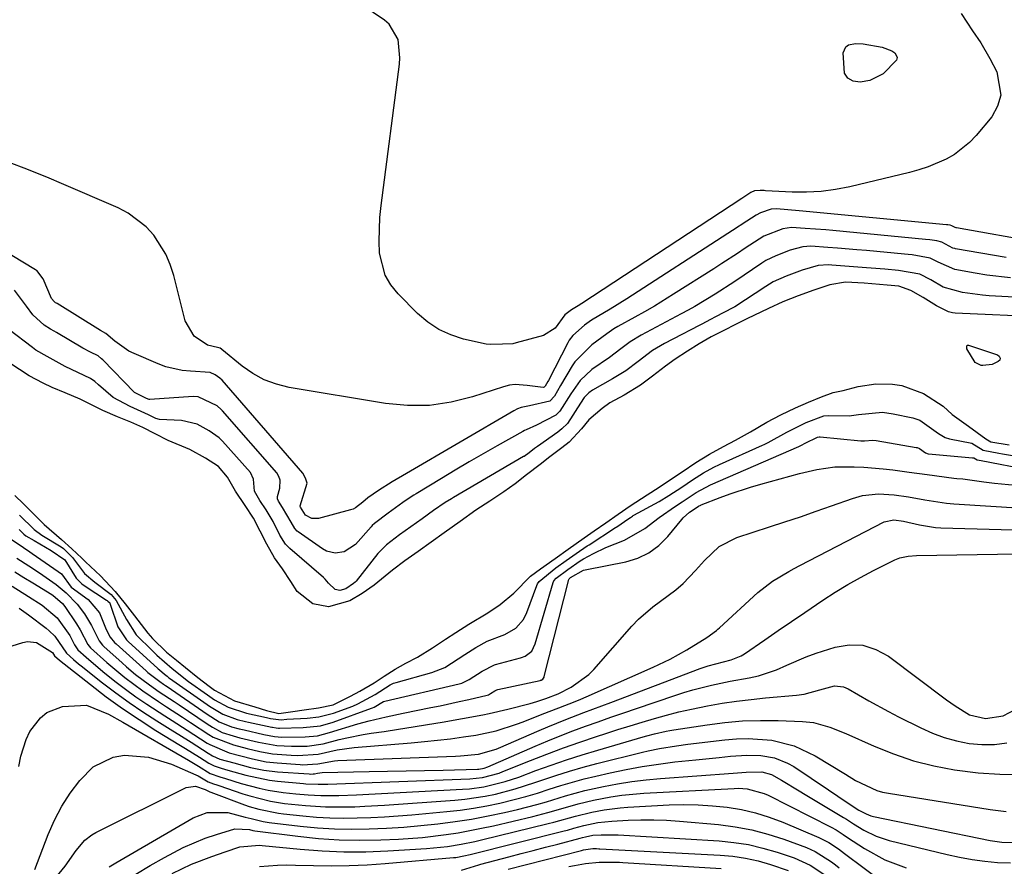
# Model space of a CAD drawing. Units: inches. Extents: x 1885428 to 1889974, y 448533 to 453875.
# Drawn here: x 1888232 to 1888436, y 453134 to 453309 of the extents above; entities that cross this region are included whole.
import ezdxf

# ---------------------------------------------------------------- set-up
doc = ezdxf.new("R2010")
doc.units = ezdxf.units.IN
doc.header["$MEASUREMENT"] = 0
doc.layers.add('7', color=7, linetype='Continuous')
doc.layers.add('8', color=7, linetype='Continuous')

msp = doc.modelspace()

# ---------------------------------------------------------------- linework, layer by layer
at = {"layer": '7', "color": 18}
for points in [[(1888402.87, 453303.66, 1692), (1888403.4, 453304.04, 1692), (1888404.88, 453304.35, 1692), (1888406.5, 453304.31, 1692), (1888410.42, 453303.62, 1692), (1888412.41, 453302.82, 1692), (1888413, 453302.4, 1692), (1888413.33, 453301.91, 1692), (1888413.49, 453301.42, 1692), (1888413.38, 453300.91, 1692), (1888410.64, 453298.09, 1692), (1888407.88, 453296.72, 1692), (1888405.84, 453296.31, 1692), (1888404.4, 453296.56, 1692), (1888403.28, 453297.14, 1692), (1888402.61, 453298.22, 1692), (1888402.36, 453302.42, 1692), (1888402.87, 453303.66, 1692)], [(1888442.81, 453263.17, 1688), (1888425.77, 453266.16, 1688), (1888425.71, 453266.17, 1688), (1888425.52, 453266.23, 1688), (1888424.83, 453266.6, 1688), (1888424.47, 453266.71, 1688), (1888424.01, 453266.77, 1688), (1888423.86, 453266.78, 1688), (1888423.7, 453266.8, 1688), (1888393.22, 453269.73, 1688), (1888388.53, 453270.09, 1688), (1888387.41, 453270.02, 1688), (1888385.2, 453269.26, 1688), (1888384.3, 453268.82, 1688), (1888382.36, 453267.54, 1688), (1888379.44, 453265.62, 1688), (1888378.47, 453264.99, 1688), (1888357.58, 453251.46, 1688), (1888354.11, 453249.32, 1688), (1888350.25, 453247.09, 1688), (1888348.82, 453246.03, 1688), (1888346.37, 453243.9, 1688), (1888345.65, 453242.91, 1688), (1888345.35, 453242.38, 1688), (1888341.32, 453234.57, 1688), (1888341.22, 453234.37, 1688), (1888340.66, 453233.39, 1688), (1888340.47, 453233.19, 1688), (1888340.23, 453233.1, 1688), (1888336.92, 453233.54, 1688), (1888334.46, 453233.73, 1688), (1888333.25, 453233.57, 1688), (1888332.04, 453233.28, 1688), (1888325.62, 453231.18, 1688), (1888321.18, 453230.09, 1688), (1888316.71, 453229.42, 1688), (1888312.19, 453229.41, 1688), (1888307.64, 453229.82, 1688), (1888287.68, 453233.13, 1688), (1888285.05, 453233.78, 1688), (1888282.53, 453234.69, 1688), (1888280.18, 453235.99, 1688), (1888277.96, 453237.54, 1688), (1888273.77, 453240.98, 1688), (1888273.68, 453241.05, 1688), (1888273.41, 453241.23, 1688), (1888272.87, 453241.43, 1688), (1888270.8, 453241.85, 1688), (1888267.99, 453243.77, 1688), (1888266.13, 453246.91, 1688), (1888263.79, 453256.34, 1688), (1888263.08, 453258.58, 1688), (1888262.18, 453260.73, 1688), (1888259.66, 453264.68, 1688), (1888258.06, 453266.4, 1688), (1888254.38, 453269.21, 1688), (1888252.3, 453270.29, 1688), (1888240.53, 453275.38, 1688), (1888237.98, 453276.45, 1688), (1888235.42, 453277.5, 1688), (1888232.85, 453278.5, 1688), (1888230.26, 453279.48, 1688)], [(1888436.07, 453260.04, 1686), (1888425.6, 453261.85, 1686), (1888425.41, 453261.89, 1686), (1888425.02, 453262, 1686), (1888422.78, 453263.19, 1686), (1888421.7, 453263.49, 1686), (1888420.3, 453263.68, 1686), (1888419.38, 453263.77, 1686), (1888400.18, 453265.6, 1686), (1888398.75, 453265.74, 1686), (1888394.47, 453266.07, 1686), (1888391.61, 453266.23, 1686), (1888389.85, 453265.95, 1686), (1888385.91, 453264.43, 1686), (1888382.07, 453261.95, 1686), (1888380.45, 453260.88, 1686), (1888377.2, 453258.76, 1686), (1888375.56, 453257.71, 1686), (1888367.2, 453252.41, 1686), (1888363.25, 453249.98, 1686), (1888361.24, 453248.81, 1686), (1888359.22, 453247.67, 1686), (1888355.71, 453245.72, 1686), (1888354.9, 453245.25, 1686), (1888353.4, 453244.21, 1686), (1888350.3, 453241.94, 1686), (1888346.79, 453238.46, 1686), (1888346.24, 453237.63, 1686), (1888343.83, 453233.53, 1686), (1888342.57, 453231.35, 1686), (1888341.62, 453230.3, 1686), (1888337.4, 453229.29, 1686), (1888335.66, 453228.96, 1686), (1888334.91, 453228.67, 1686), (1888334.19, 453228.31, 1686), (1888311.95, 453215.33, 1686), (1888309.02, 453213.58, 1686), (1888306.13, 453211.78, 1686), (1888303.99, 453210.27, 1686), (1888302.91, 453209.4, 1686), (1888301.38, 453208.17, 1686), (1888300.89, 453207.94, 1686), (1888300.38, 453207.76, 1686), (1888293.78, 453206, 1686), (1888292.38, 453206.02, 1686), (1888291.06, 453206.65, 1686), (1888290.04, 453208.32, 1686), (1888289.96, 453208.45, 1686), (1888289.96, 453208.58, 1686), (1888291.42, 453213.29, 1686), (1888291.08, 453214.36, 1686), (1888290.47, 453215.39, 1686), (1888273.81, 453234.63, 1686), (1888273.36, 453235.06, 1686), (1888272.34, 453235.72, 1686), (1888271.3, 453236.21, 1686), (1888267.24, 453236.48, 1686), (1888265.52, 453236.65, 1686), (1888262.17, 453237.41, 1686), (1888260.55, 453238, 1686), (1888255.59, 453240.14, 1686), (1888254.52, 453240.66, 1686), (1888251.62, 453242.68, 1686), (1888249.76, 453244.33, 1686), (1888248.6, 453244.95, 1686), (1888239.65, 453250.48, 1686), (1888239.53, 453250.55, 1686), (1888239.35, 453250.65, 1686), (1888239.01, 453250.89, 1686), (1888238.48, 453251.57, 1686), (1888236.79, 453255.59, 1686), (1888235.44, 453257.32, 1686), (1888235.17, 453257.5, 1686), (1888218.86, 453267.37, 1686)], [(1888436.98, 453255.82, 1684), (1888432.08, 453256.4, 1684), (1888429.64, 453256.79, 1684), (1888425.43, 453257.53, 1684), (1888421.99, 453259.1, 1684), (1888420.36, 453259.92, 1684), (1888416.58, 453260.58, 1684), (1888415.81, 453260.66, 1684), (1888415.04, 453260.74, 1684), (1888407.17, 453261.47, 1684), (1888405.16, 453261.65, 1684), (1888401.15, 453261.98, 1684), (1888399.15, 453262.13, 1684), (1888395.64, 453262.36, 1684), (1888393.99, 453262.27, 1684), (1888391.38, 453261.52, 1684), (1888388.4, 453260.4, 1684), (1888386.32, 453259.38, 1684), (1888385.92, 453259.13, 1684), (1888385.53, 453258.88, 1684), (1888379.93, 453255.08, 1684), (1888375.84, 453252.42, 1684), (1888371.66, 453249.91, 1684), (1888370.24, 453249.12, 1684), (1888368.81, 453248.34, 1684), (1888360.54, 453243.96, 1684), (1888358.28, 453242.6, 1684), (1888356.3, 453241.09, 1684), (1888353.98, 453239.36, 1684), (1888350.32, 453236.85, 1684), (1888347.91, 453234.58, 1684), (1888345.99, 453231.83, 1684), (1888343.71, 453228.22, 1684), (1888342.86, 453227.42, 1684), (1888338.89, 453225.31, 1684), (1888336.73, 453224.36, 1684), (1888336.37, 453224.19, 1684), (1888336.03, 453224, 1684), (1888330.74, 453221.02, 1684), (1888327.83, 453219.36, 1684), (1888324.94, 453217.69, 1684), (1888322.06, 453215.99, 1684), (1888319.18, 453214.27, 1684), (1888313.99, 453211.13, 1684), (1888313.46, 453210.8, 1684), (1888312.91, 453210.45, 1684), (1888311.23, 453209.29, 1684), (1888308.15, 453207.08, 1684), (1888305.34, 453204.97, 1684), (1888304.88, 453204.51, 1684), (1888304.67, 453204.29, 1684), (1888301.39, 453200.58, 1684), (1888299.07, 453199.08, 1684), (1888297.21, 453198.83, 1684), (1888295.43, 453199.25, 1684), (1888294.6, 453199.7, 1684), (1888289.51, 453203.22, 1684), (1888289.32, 453203.37, 1684), (1888288.83, 453203.89, 1684), (1888288.06, 453205.23, 1684), (1888286.33, 453208.27, 1684), (1888285.44, 453209.6, 1684), (1888285.26, 453210.05, 1684), (1888285.26, 453210.55, 1684), (1888285.77, 453212.3, 1684), (1888285.84, 453213.95, 1684), (1888285.55, 453214.7, 1684), (1888285.1, 453215.42, 1684), (1888273.86, 453228.3, 1684), (1888273.61, 453228.57, 1684), (1888272.75, 453229.3, 1684), (1888268.86, 453231.18, 1684), (1888267.84, 453231.23, 1684), (1888258.86, 453230.66, 1684), (1888258.69, 453230.66, 1684), (1888258.16, 453230.85, 1684), (1888255.77, 453232.03, 1684), (1888255.7, 453232.1, 1684), (1888249.09, 453238.84, 1684), (1888248.87, 453239.06, 1684), (1888248.14, 453239.64, 1684), (1888246.53, 453240.45, 1684), (1888244.99, 453241.24, 1684), (1888239.53, 453244.49, 1684), (1888239.04, 453244.77, 1684), (1888238.28, 453245.18, 1684), (1888236.99, 453245.99, 1684), (1888234.65, 453248.18, 1684), (1888233.3, 453249.93, 1684), (1888230.8, 453253.28, 1684)], [(1888444.41, 453251.5, 1682), (1888432.56, 453252.13, 1682), (1888431.17, 453252.24, 1682), (1888427.05, 453252.8, 1682), (1888423.02, 453253.92, 1682), (1888420.44, 453255.41, 1682), (1888418.17, 453256.57, 1682), (1888413.76, 453257.34, 1682), (1888410.93, 453257.62, 1682), (1888408.1, 453257.85, 1682), (1888407.16, 453257.92, 1682), (1888399.97, 453258.46, 1682), (1888399.31, 453258.49, 1682), (1888397.18, 453258.37, 1682), (1888393.84, 453257.4, 1682), (1888390.54, 453256.19, 1682), (1888387.84, 453254.97, 1682), (1888386.3, 453254.05, 1682), (1888379.91, 453249.83, 1682), (1888379.63, 453249.66, 1682), (1888375.79, 453247.7, 1682), (1888374.99, 453247.25, 1682), (1888374.62, 453247.03, 1682), (1888374.49, 453246.96, 1682), (1888374.36, 453246.89, 1682), (1888365.34, 453242.21, 1682), (1888362.89, 453240.75, 1682), (1888359.9, 453238.52, 1682), (1888357.36, 453236.58, 1682), (1888354.6, 453234.9, 1682), (1888350.43, 453232.56, 1682), (1888349.68, 453232.04, 1682), (1888348.74, 453231.02, 1682), (1888347.96, 453229.87, 1682), (1888345.26, 453225.67, 1682), (1888344.11, 453224.53, 1682), (1888343.69, 453224.19, 1682), (1888343.26, 453223.87, 1682), (1888339.04, 453220.89, 1682), (1888338.48, 453220.48, 1682), (1888337.34, 453219.6, 1682), (1888336.29, 453218.85, 1682), (1888336.2, 453218.8, 1682), (1888321.67, 453210.35, 1682), (1888321.24, 453210.09, 1682), (1888319.94, 453209.28, 1682), (1888317.53, 453207.62, 1682), (1888315.18, 453205.94, 1682), (1888312.83, 453204.26, 1682), (1888310.49, 453202.58, 1682), (1888307.79, 453200.57, 1682), (1888306.03, 453198.73, 1682), (1888301.51, 453193.01, 1682), (1888301.32, 453192.79, 1682), (1888301.01, 453192.5, 1682), (1888299.42, 453191.45, 1682), (1888298.13, 453191.1, 1682), (1888297.18, 453191.27, 1682), (1888295.83, 453192.62, 1682), (1888295.14, 453193.43, 1682), (1888294.97, 453193.59, 1682), (1888294.8, 453193.74, 1682), (1888287.81, 453199.8, 1682), (1888286.94, 453200.69, 1682), (1888285.77, 453202.51, 1682), (1888284.33, 453205.36, 1682), (1888282.92, 453207.77, 1682), (1888281.6, 453209.74, 1682), (1888280.5, 453211.63, 1682), (1888280.32, 453214.13, 1682), (1888279.7, 453215.49, 1682), (1888273.91, 453222, 1682), (1888273.19, 453222.72, 1682), (1888271.14, 453224.17, 1682), (1888268.63, 453225.53, 1682), (1888265.4, 453226.3, 1682), (1888260.86, 453226.46, 1682), (1888260.06, 453226.68, 1682), (1888258.55, 453227.43, 1682), (1888254.75, 453229.15, 1682), (1888251.24, 453231.04, 1682), (1888248.24, 453233.7, 1682), (1888247.45, 453234.35, 1682), (1888246.58, 453234.95, 1682), (1888243.93, 453236.22, 1682), (1888241.34, 453237.49, 1682), (1888237.61, 453239.51, 1682), (1888235.27, 453240.85, 1682), (1888234.91, 453241.11, 1682), (1888234.54, 453241.38, 1682), (1888229.67, 453245.14, 1682)], [(1888231.9, 453206.69, 1682), (1888234.9, 453203.72, 1682), (1888236.48, 453202.54, 1682), (1888240.46, 453200.14, 1682), (1888240.97, 453199.78, 1682), (1888242.81, 453197.92, 1682), (1888245.3, 453194.6, 1682), (1888247.45, 453192.8, 1682), (1888250.81, 453190.24, 1682), (1888251.89, 453188.99, 1682), (1888254.02, 453185.05, 1682), (1888255.99, 453181.89, 1682), (1888259.38, 453178.57, 1682), (1888260.32, 453177.66, 1682), (1888263.47, 453174.92, 1682), (1888266.87, 453172.25, 1682), (1888270.74, 453169.45, 1682), (1888272.23, 453168.42, 1682), (1888275.03, 453166.92, 1682), (1888278.86, 453165.69, 1682), (1888282.95, 453164.76, 1682), (1888283.79, 453164.55, 1682), (1888286.03, 453164.32, 1682), (1888287.2, 453164.43, 1682), (1888291.42, 453164.62, 1682), (1888293.82, 453164.92, 1682), (1888296.85, 453165.71, 1682), (1888300.87, 453167.15, 1682), (1888301.88, 453167.58, 1682), (1888305.46, 453169.54, 1682), (1888308.56, 453171.52, 1682), (1888309.3, 453171.87, 1682), (1888309.56, 453171.96, 1682), (1888309.82, 453172.04, 1682), (1888317.18, 453174.08, 1682), (1888319.89, 453175.15, 1682), (1888324, 453177.81, 1682), (1888326.31, 453179.3, 1682), (1888328.65, 453180.61, 1682), (1888332.33, 453181.97, 1682), (1888334.61, 453183.26, 1682), (1888336.18, 453185.1, 1682), (1888336.86, 453186.52, 1682), (1888338.96, 453192.13, 1682), (1888339.09, 453192.43, 1682), (1888339.42, 453192.97, 1682), (1888342.89, 453195.75, 1682), (1888345.01, 453197.27, 1682), (1888347.04, 453198.71, 1682), (1888349.36, 453200.3, 1682), (1888349.76, 453200.56, 1682), (1888355.2, 453204.11, 1682), (1888355.37, 453204.23, 1682), (1888355.9, 453204.57, 1682), (1888357.54, 453205.72, 1682), (1888358.3, 453206.23, 1682), (1888358.74, 453206.49, 1682), (1888358.89, 453206.58, 1682), (1888359.04, 453206.66, 1682), (1888364.26, 453209.54, 1682), (1888366.27, 453210.73, 1682), (1888368.91, 453212.47, 1682), (1888371.16, 453213.98, 1682), (1888373.42, 453215.42, 1682), (1888375.53, 453216.59, 1682), (1888376.77, 453217.18, 1682), (1888385.62, 453221.15, 1682), (1888386.01, 453221.33, 1682), (1888386.79, 453221.7, 1682), (1888390.66, 453223.87, 1682), (1888394.7, 453225.84, 1682), (1888398.34, 453227.23, 1682), (1888399.3, 453227.31, 1682), (1888403.57, 453227.28, 1682), (1888405.51, 453227.55, 1682), (1888410.44, 453228.02, 1682), (1888412.71, 453227.67, 1682), (1888416.78, 453226.81, 1682), (1888418.18, 453226.35, 1682), (1888422.04, 453223.62, 1682), (1888423.41, 453222.78, 1682), (1888424.37, 453222.51, 1682), (1888428.97, 453221.61, 1682), (1888431.31, 453220.12, 1682), (1888434.58, 453219.53, 1682), (1888435.33, 453219.4, 1682), (1888440.62, 453218.45, 1682)], [(1888231.78, 453203.71, 1684), (1888232.73, 453202.76, 1684), (1888233.16, 453202.43, 1684), (1888234.92, 453201.42, 1684), (1888238.39, 453199.34, 1684), (1888241.28, 453197.4, 1684), (1888243.57, 453193.64, 1684), (1888244.79, 453192.45, 1684), (1888245.49, 453191.96, 1684), (1888249.89, 453189.06, 1684), (1888249.99, 453188.99, 1684), (1888250.17, 453188.86, 1684), (1888250.54, 453188.51, 1684), (1888250.66, 453188.27, 1684), (1888252.2, 453183.56, 1684), (1888253.99, 453180.9, 1684), (1888254.38, 453180.52, 1684), (1888260.52, 453174.95, 1684), (1888260.59, 453174.89, 1684), (1888260.86, 453174.63, 1684), (1888261.9, 453173.75, 1684), (1888262.44, 453173.33, 1684), (1888262.73, 453173.1, 1684), (1888262.93, 453172.96, 1684), (1888270.73, 453167.45, 1684), (1888271.18, 453167.14, 1684), (1888273.98, 453165.46, 1684), (1888276.91, 453164.39, 1684), (1888278.67, 453163.95, 1684), (1888279.27, 453163.81, 1684), (1888284.09, 453162.78, 1684), (1888284.21, 453162.75, 1684), (1888284.98, 453162.63, 1684), (1888285.5, 453162.6, 1684), (1888285.68, 453162.6, 1684), (1888290.6, 453162.68, 1684), (1888294.16, 453163.06, 1684), (1888296.75, 453163.83, 1684), (1888304.71, 453166.69, 1684), (1888304.92, 453166.77, 1684), (1888305.24, 453166.91, 1684), (1888307.23, 453168.07, 1684), (1888307.45, 453168.15, 1684), (1888322.84, 453171.77, 1684), (1888323.4, 453171.92, 1684), (1888324.92, 453172.63, 1684), (1888327.6, 453174.37, 1684), (1888330.14, 453175.72, 1684), (1888330.39, 453175.79, 1684), (1888335.52, 453177.12, 1684), (1888335.77, 453177.19, 1684), (1888336.5, 453177.46, 1684), (1888337.9, 453178.5, 1684), (1888338.62, 453180.02, 1684), (1888342.3, 453192.75, 1684), (1888342.44, 453193.09, 1684), (1888342.9, 453193.65, 1684), (1888345.37, 453195.46, 1684), (1888347.88, 453197.21, 1684), (1888348.59, 453197.63, 1684), (1888350.64, 453198.72, 1684), (1888353.21, 453199.98, 1684), (1888357.08, 453201.52, 1684), (1888361.3, 453203.94, 1684), (1888364.24, 453206.19, 1684), (1888367.63, 453208.54, 1684), (1888369.04, 453209.43, 1684), (1888371.94, 453211.37, 1684), (1888374.84, 453212.98, 1684), (1888393.15, 453220.93, 1684), (1888393.41, 453221.04, 1684), (1888393.68, 453221.18, 1684), (1888394.45, 453221.61, 1684), (1888397.05, 453222.84, 1684), (1888397.35, 453222.88, 1684), (1888397.45, 453222.88, 1684), (1888397.56, 453222.88, 1684), (1888406.01, 453222.06, 1684), (1888406.74, 453222.08, 1684), (1888408.46, 453222.24, 1684), (1888409.15, 453222.13, 1684), (1888417.42, 453220.72, 1684), (1888417.66, 453220.67, 1684), (1888418.1, 453220.51, 1684), (1888419.39, 453219.56, 1684), (1888419.91, 453219.38, 1684), (1888420.02, 453219.36, 1684), (1888429.12, 453218.58, 1684), (1888429.18, 453218.57, 1684), (1888429.34, 453218.52, 1684), (1888430.06, 453218.11, 1684), (1888430.86, 453218, 1684), (1888440.87, 453216.09, 1684)], [(1888229.14, 453202.39, 1686), (1888232.66, 453199.97, 1686), (1888234.02, 453199.08, 1686), (1888234.47, 453198.77, 1686), (1888239.9, 453195.03, 1686), (1888240.57, 453194.5, 1686), (1888242.57, 453191.78, 1686), (1888246.08, 453189.23, 1686), (1888248.41, 453186.44, 1686), (1888249.79, 453183, 1686), (1888250.65, 453181.39, 1686), (1888251.53, 453180.34, 1686), (1888251.86, 453180.02, 1686), (1888258.09, 453174.42, 1686), (1888258.43, 453174.13, 1686), (1888260.9, 453172.23, 1686), (1888261.68, 453171.7, 1686), (1888262.06, 453171.43, 1686), (1888262.44, 453171.17, 1686), (1888270.72, 453165.45, 1686), (1888273.19, 453163.91, 1686), (1888275.73, 453162.88, 1686), (1888277.3, 453162.46, 1686), (1888278.35, 453162.2, 1686), (1888282.42, 453161.26, 1686), (1888284.67, 453160.85, 1686), (1888286.19, 453160.74, 1686), (1888291, 453160.76, 1686), (1888293.51, 453160.99, 1686), (1888296.05, 453161.67, 1686), (1888301.89, 453163.44, 1686), (1888304.21, 453164.1, 1686), (1888307.75, 453164.93, 1686), (1888311.3, 453165.68, 1686), (1888316.98, 453166.82, 1686), (1888318.95, 453167.23, 1686), (1888322.88, 453168.08, 1686), (1888324.84, 453168.53, 1686), (1888328.67, 453169.42, 1686), (1888328.92, 453169.51, 1686), (1888329.34, 453169.75, 1686), (1888330.24, 453170.32, 1686), (1888330.66, 453170.54, 1686), (1888330.88, 453170.61, 1686), (1888339.61, 453172.46, 1686), (1888339.69, 453172.48, 1686), (1888339.82, 453172.52, 1686), (1888340.2, 453172.73, 1686), (1888340.42, 453173.11, 1686), (1888340.45, 453173.19, 1686), (1888340.48, 453173.28, 1686), (1888345.55, 453193.36, 1686), (1888345.62, 453193.5, 1686), (1888345.9, 453193.76, 1686), (1888348.56, 453195.28, 1686), (1888348.91, 453195.38, 1686), (1888349.26, 453195.46, 1686), (1888357.33, 453197.03, 1686), (1888359.83, 453197.8, 1686), (1888362.14, 453198.87, 1686), (1888364.18, 453200.4, 1686), (1888366.04, 453202.24, 1686), (1888368.96, 453205.81, 1686), (1888369.21, 453206.1, 1686), (1888370.52, 453207.29, 1686), (1888371.47, 453207.94, 1686), (1888372.38, 453208.52, 1686), (1888372.84, 453208.76, 1686), (1888372.92, 453208.79, 1686), (1888376.89, 453210.31, 1686), (1888378.96, 453211.08, 1686), (1888383.15, 453212.46, 1686), (1888385.27, 453213.09, 1686), (1888393.26, 453215.3, 1686), (1888396.91, 453216.17, 1686), (1888400.62, 453216.69, 1686), (1888404.63, 453216.69, 1686), (1888406.63, 453216.6, 1686), (1888410.64, 453216.27, 1686), (1888412.63, 453216.04, 1686), (1888416, 453215.59, 1686), (1888419.69, 453215.1, 1686), (1888425.23, 453214.37, 1686), (1888425.85, 453214.3, 1686), (1888427.11, 453214.17, 1686), (1888431.46, 453213.61, 1686), (1888433.63, 453213.34, 1686), (1888437.98, 453212.87, 1686)], [(1888231.3, 453197.77, 1688), (1888233.83, 453196.16, 1688), (1888235.99, 453194.77, 1688), (1888239.44, 453192.35, 1688), (1888241.5, 453190.59, 1688), (1888243.78, 453188.28, 1688), (1888245.35, 453186.22, 1688), (1888246.78, 453183.83, 1688), (1888248.33, 453180.64, 1688), (1888249.05, 453179.78, 1688), (1888249.32, 453179.52, 1688), (1888253.14, 453176.07, 1688), (1888254.04, 453175.27, 1688), (1888255.89, 453173.72, 1688), (1888258.76, 453171.52, 1688), (1888260.79, 453170.12, 1688), (1888263.86, 453168.08, 1688), (1888264.88, 453167.4, 1688), (1888270.72, 453163.47, 1688), (1888271.79, 453162.76, 1688), (1888273.79, 453161.7, 1688), (1888276.06, 453160.96, 1688), (1888277.45, 453160.6, 1688), (1888281.3, 453159.65, 1688), (1888285.11, 453159, 1688), (1888288.16, 453158.82, 1688), (1888291.4, 453158.84, 1688), (1888294.68, 453159.35, 1688), (1888297.99, 453160.2, 1688), (1888299.64, 453160.6, 1688), (1888302.99, 453161.27, 1688), (1888304.67, 453161.54, 1688), (1888307.31, 453161.91, 1688), (1888310.32, 453162.36, 1688), (1888313.33, 453162.82, 1688), (1888316.33, 453163.32, 1688), (1888319.32, 453163.84, 1688), (1888327.78, 453165.36, 1688), (1888329.08, 453165.61, 1688), (1888332.93, 453166.49, 1688), (1888337.52, 453167.69, 1688), (1888338.91, 453168.08, 1688), (1888340.77, 453168.7, 1688), (1888343.37, 453169.7, 1688), (1888346.07, 453171.06, 1688), (1888349.71, 453173.66, 1688), (1888350.76, 453174.74, 1688), (1888358.61, 453183.7, 1688), (1888359.97, 453185.13, 1688), (1888362.95, 453187.71, 1688), (1888364.56, 453188.85, 1688), (1888367.73, 453191.21, 1688), (1888369.19, 453192.54, 1688), (1888371.74, 453195.23, 1688), (1888373.65, 453197.27, 1688), (1888376.67, 453200.17, 1688), (1888380.29, 453202.09, 1688), (1888387.06, 453204.25, 1688), (1888390.29, 453205.3, 1688), (1888393.51, 453206.37, 1688), (1888396.72, 453207.48, 1688), (1888399.93, 453208.61, 1688), (1888404.25, 453210.16, 1688), (1888406.35, 453210.75, 1688), (1888409.62, 453211.07, 1688), (1888412.9, 453210.88, 1688), (1888415.83, 453210.46, 1688), (1888419.26, 453209.86, 1688), (1888423.71, 453209.19, 1688), (1888425.21, 453209.06, 1688), (1888439.44, 453208.14, 1688)], [(1888230.38, 453192, 1692), (1888233.75, 453189.84, 1692), (1888236.55, 453188.07, 1692), (1888239.63, 453185.42, 1692), (1888242.27, 453181.75, 1692), (1888243.28, 453179.86, 1692), (1888243.95, 453178.81, 1692), (1888245.63, 453177.25, 1692), (1888249.14, 453174.28, 1692), (1888251.63, 453172.32, 1692), (1888253.78, 453170.68, 1692), (1888255.97, 453169.08, 1692), (1888258.2, 453167.55, 1692), (1888261.93, 453165.15, 1692), (1888263.49, 453164.16, 1692), (1888266.59, 453162.17, 1692), (1888270.71, 453159.5, 1692), (1888271.24, 453159.17, 1692), (1888275.29, 453157.49, 1692), (1888280.09, 453156.22, 1692), (1888282.9, 453155.63, 1692), (1888285.2, 453155.37, 1692), (1888289.96, 453155.03, 1692), (1888290.38, 453155.01, 1692), (1888293.62, 453155.22, 1692), (1888297.06, 453155.84, 1692), (1888297.76, 453155.89, 1692), (1888322.12, 453156.77, 1692), (1888323.1, 453156.82, 1692), (1888326.89, 453157.16, 1692), (1888330.5, 453158.25, 1692), (1888331, 453158.46, 1692), (1888339.39, 453162.08, 1692), (1888341.23, 453162.86, 1692), (1888344.93, 453164.37, 1692), (1888348.66, 453165.8, 1692), (1888350.52, 453166.51, 1692), (1888354.26, 453167.92, 1692), (1888372.76, 453174.91, 1692), (1888374.37, 453175.46, 1692), (1888379.14, 453176.7, 1692), (1888381.23, 453177.55, 1692), (1888381.88, 453177.95, 1692), (1888386.14, 453180.88, 1692), (1888388.9, 453182.77, 1692), (1888391.66, 453184.66, 1692), (1888394.43, 453186.55, 1692), (1888398.15, 453189.07, 1692), (1888400.7, 453190.73, 1692), (1888403.29, 453192.31, 1692), (1888405.93, 453193.8, 1692), (1888408.62, 453195.21, 1692), (1888413.01, 453197.42, 1692), (1888414.08, 453197.86, 1692), (1888415.79, 453198.22, 1692), (1888417.54, 453198.35, 1692), (1888455.19, 453198.93, 1692)], [(1888231.8, 453187.4, 1694), (1888233.72, 453186.01, 1694), (1888237.36, 453183.25, 1694), (1888237.99, 453182.74, 1694), (1888239.15, 453181.61, 1694), (1888241.62, 453178.1, 1694), (1888243.06, 453176.79, 1694), (1888244.11, 453175.9, 1694), (1888244.65, 453175.46, 1694), (1888249.07, 453171.96, 1694), (1888251.8, 453169.88, 1694), (1888254.57, 453167.87, 1694), (1888257.41, 453165.94, 1694), (1888260.29, 453164.09, 1694), (1888263.59, 453162.04, 1694), (1888264.85, 453161.25, 1694), (1888267.37, 453159.66, 1694), (1888270.93, 453157.39, 1694), (1888271.8, 453156.85, 1694), (1888273.35, 453156.19, 1694), (1888276.25, 453155.37, 1694), (1888279.68, 453154.46, 1694), (1888282.44, 453153.89, 1694), (1888285.24, 453153.56, 1694), (1888291.83, 453153.1, 1694), (1888292.12, 453153.08, 1694), (1888292.67, 453153.09, 1694), (1888292.92, 453153.12, 1694), (1888293.56, 453153.27, 1694), (1888294.51, 453153.38, 1694), (1888304.23, 453153.57, 1694), (1888308.06, 453153.64, 1694), (1888311.88, 453153.73, 1694), (1888315.71, 453153.82, 1694), (1888319.54, 453153.91, 1694), (1888326.63, 453154.09, 1694), (1888326.91, 453154.11, 1694), (1888328, 453154.31, 1694), (1888328.79, 453154.59, 1694), (1888338.61, 453158.84, 1694), (1888341.18, 453159.93, 1694), (1888343.77, 453160.98, 1694), (1888346.38, 453161.99, 1694), (1888349, 453162.96, 1694), (1888351.64, 453163.9, 1694), (1888354.28, 453164.83, 1694), (1888356.92, 453165.75, 1694), (1888359.56, 453166.66, 1694), (1888367.48, 453169.35, 1694), (1888369.36, 453169.96, 1694), (1888371.25, 453170.52, 1694), (1888375.09, 453171.48, 1694), (1888378.96, 453172.28, 1694), (1888382.85, 453173.02, 1694), (1888384.78, 453173.44, 1694), (1888388.52, 453174.65, 1694), (1888390.69, 453175.6, 1694), (1888394.68, 453177.34, 1694), (1888396.72, 453178.09, 1694), (1888400.65, 453179.38, 1694), (1888403.59, 453179.84, 1694), (1888406.42, 453179.76, 1694), (1888409.12, 453178.88, 1694), (1888411.73, 453177.47, 1694), (1888423.7, 453168.44, 1694), (1888425.48, 453167.17, 1694), (1888428.46, 453165.37, 1694), (1888431.76, 453164.56, 1694), (1888435.42, 453165.14, 1694), (1888438.05, 453166.54, 1694)], [(1888228.36, 453178.98, 1696), (1888232.53, 453180.31, 1696), (1888233.51, 453180.49, 1696), (1888235.41, 453180.3, 1696), (1888238.7, 453178.24, 1696), (1888239.13, 453177.55, 1696), (1888240.17, 453176.65, 1696), (1888246.53, 453171.6, 1696), (1888249.83, 453169.09, 1696), (1888253.17, 453166.66, 1696), (1888256.61, 453164.35, 1696), (1888260.1, 453162.12, 1696), (1888265.22, 453158.98, 1696), (1888266.2, 453158.38, 1696), (1888269.11, 453156.56, 1696), (1888271.05, 453155.34, 1696), (1888272.13, 453154.75, 1696), (1888273.6, 453154.28, 1696), (1888274.98, 453153.87, 1696), (1888278.72, 453152.82, 1696), (1888283.6, 453151.81, 1696), (1888285.25, 453151.61, 1696), (1888290.67, 453151.09, 1696), (1888291.1, 453151.05, 1696), (1888293.67, 453150.95, 1696), (1888294.88, 453150.96, 1696), (1888295.28, 453150.97, 1696), (1888295.69, 453150.98, 1696), (1888325.1, 453152.05, 1696), (1888327.72, 453152.34, 1696), (1888331.11, 453153.26, 1696), (1888331.93, 453153.57, 1696), (1888337.65, 453155.87, 1696), (1888341.03, 453157.19, 1696), (1888344.44, 453158.47, 1696), (1888347.86, 453159.68, 1696), (1888351.3, 453160.84, 1696), (1888353.21, 453161.47, 1696), (1888355.71, 453162.27, 1696), (1888358.22, 453163.07, 1696), (1888360.74, 453163.84, 1696), (1888363.26, 453164.59, 1696), (1888365.8, 453165.3, 1696), (1888368.34, 453165.95, 1696), (1888370.91, 453166.53, 1696), (1888374.28, 453167.2, 1696), (1888377.27, 453167.72, 1696), (1888380.26, 453168.17, 1696), (1888383.27, 453168.54, 1696), (1888386.29, 453168.85, 1696), (1888392.64, 453169.42, 1696), (1888394.29, 453169.64, 1696), (1888397.51, 453170.51, 1696), (1888400.51, 453171.31, 1696), (1888402.42, 453171.1, 1696), (1888403.35, 453170.71, 1696), (1888407.61, 453168.25, 1696), (1888411.72, 453166.01, 1696), (1888413.8, 453164.93, 1696), (1888418.38, 453162.61, 1696), (1888420.79, 453161.53, 1696), (1888423.26, 453160.61, 1696), (1888425.8, 453159.94, 1696), (1888428.39, 453159.43, 1696), (1888431.01, 453159.22, 1696), (1888433.62, 453159.21, 1696), (1888436.21, 453159.53, 1696)], [(1888231.74, 453154.63, 1698), (1888232.17, 453156.76, 1698), (1888233.22, 453160.25, 1698), (1888234.03, 453161.87, 1698), (1888236.19, 453164.74, 1698), (1888237.53, 453165.82, 1698), (1888240.79, 453167.05, 1698), (1888245.75, 453167.36, 1698), (1888250.3, 453165.45, 1698), (1888253.23, 453163.79, 1698), (1888266.83, 453155.94, 1698), (1888267.52, 453155.54, 1698), (1888268.9, 453154.7, 1698), (1888271.31, 453153.21, 1698), (1888273.36, 453152.49, 1698), (1888274.47, 453152.15, 1698), (1888277.76, 453151.13, 1698), (1888281.46, 453150.15, 1698), (1888283.34, 453149.77, 1698), (1888286.46, 453149.27, 1698), (1888289.04, 453148.95, 1698), (1888291.62, 453148.74, 1698), (1888294.21, 453148.63, 1698), (1888297.92, 453148.62, 1698), (1888301.63, 453148.75, 1698), (1888323.54, 453149.92, 1698), (1888325.03, 453150.03, 1698), (1888327.99, 453150.45, 1698), (1888332.35, 453151.51, 1698), (1888335.19, 453152.46, 1698), (1888338.71, 453153.78, 1698), (1888341.88, 453154.93, 1698), (1888345.07, 453156.03, 1698), (1888348.29, 453157.06, 1698), (1888351.53, 453158.03, 1698), (1888360.93, 453160.75, 1698), (1888361.72, 453160.98, 1698), (1888363.29, 453161.39, 1698), (1888365.67, 453161.92, 1698), (1888366.47, 453162.07, 1698), (1888367.27, 453162.21, 1698), (1888374.21, 453163.29, 1698), (1888377.86, 453163.75, 1698), (1888381.52, 453164.07, 1698), (1888385.2, 453164.18, 1698), (1888388.88, 453164.16, 1698), (1888393.91, 453163.98, 1698), (1888396.22, 453163.73, 1698), (1888399.59, 453162.8, 1698), (1888402.85, 453161.49, 1698), (1888408.72, 453158.85, 1698), (1888412.77, 453157.23, 1698), (1888416.89, 453155.83, 1698), (1888421.11, 453154.77, 1698), (1888425.4, 453153.94, 1698), (1888430.25, 453153.36, 1698), (1888434.77, 453153.03, 1698), (1888439.31, 453152.99, 1698)], [(1888238.8, 453130.98, 1702), (1888241.31, 453134, 1702), (1888243.57, 453137.22, 1702), (1888245.39, 453139.35, 1702), (1888246.84, 453140.48, 1702), (1888247.65, 453140.95, 1702), (1888266.38, 453150.3, 1702), (1888268.31, 453150.58, 1702), (1888270.28, 453149.89, 1702), (1888271.24, 453149.42, 1702), (1888271.43, 453149.35, 1702), (1888278.42, 453146.72, 1702), (1888279.4, 453146.37, 1702), (1888281.39, 453145.77, 1702), (1888285.48, 453144.95, 1702), (1888286.52, 453144.82, 1702), (1888290.49, 453144.42, 1702), (1888293.3, 453144.18, 1702), (1888296.12, 453144.02, 1702), (1888298.95, 453143.96, 1702), (1888301.77, 453143.98, 1702), (1888304.6, 453144.07, 1702), (1888307.42, 453144.2, 1702), (1888310.24, 453144.4, 1702), (1888313.06, 453144.63, 1702), (1888320.28, 453145.3, 1702), (1888323.05, 453145.61, 1702), (1888325.81, 453146, 1702), (1888328.55, 453146.49, 1702), (1888331.28, 453147.05, 1702), (1888334.25, 453147.77, 1702), (1888336.68, 453148.42, 1702), (1888339.09, 453149.14, 1702), (1888341.48, 453149.92, 1702), (1888343.88, 453150.69, 1702), (1888346.28, 453151.42, 1702), (1888348.72, 453152.06, 1702), (1888351.16, 453152.66, 1702), (1888354.1, 453153.33, 1702), (1888357.42, 453154.02, 1702), (1888360.76, 453154.64, 1702), (1888364.12, 453155.14, 1702), (1888367.49, 453155.57, 1702), (1888371.85, 453156.04, 1702), (1888376.64, 453156.52, 1702), (1888379.04, 453156.75, 1702), (1888382.36, 453157.01, 1702), (1888385.28, 453156.91, 1702), (1888388.15, 453156.4, 1702), (1888390.83, 453155.34, 1702), (1888392.09, 453154.61, 1702), (1888399.28, 453149.78, 1702), (1888403.16, 453147.2, 1702), (1888405.6, 453145.6, 1702), (1888407.06, 453144.81, 1702), (1888408.09, 453144.42, 1702), (1888408.62, 453144.29, 1702), (1888432.72, 453139.33, 1702), (1888435.2, 453138.97, 1702), (1888438.55, 453138.9, 1702)], [(1888250.45, 453133.83, 1704), (1888251.82, 453134.66, 1704), (1888267.78, 453144.01, 1704), (1888270.73, 453145.13, 1704), (1888274.96, 453145.14, 1704), (1888278.58, 453144.18, 1704), (1888279.81, 453143.84, 1704), (1888282.27, 453143.24, 1704), (1888283.52, 453143.05, 1704), (1888289.94, 453142.3, 1704), (1888293.51, 453141.97, 1704), (1888297.08, 453141.74, 1704), (1888300.65, 453141.67, 1704), (1888304.23, 453141.71, 1704), (1888307.85, 453141.87, 1704), (1888311.39, 453142.09, 1704), (1888314.91, 453142.39, 1704), (1888318.43, 453142.76, 1704), (1888322.03, 453143.23, 1704), (1888325.44, 453143.76, 1704), (1888328.83, 453144.4, 1704), (1888332.21, 453145.12, 1704), (1888334.91, 453145.74, 1704), (1888338.93, 453146.76, 1704), (1888340.92, 453147.35, 1704), (1888344.88, 453148.59, 1704), (1888348.89, 453149.67, 1704), (1888352.7, 453150.51, 1704), (1888355.63, 453151.07, 1704), (1888358.58, 453151.55, 1704), (1888361.54, 453151.91, 1704), (1888364.52, 453152.18, 1704), (1888379.54, 453153.25, 1704), (1888380.44, 453153.32, 1704), (1888382.26, 453153.44, 1704), (1888385.5, 453153.53, 1704), (1888387.52, 453152.99, 1704), (1888389.54, 453151.82, 1704), (1888393.22, 453149.6, 1704), (1888394.45, 453148.86, 1704), (1888402.37, 453144.1, 1704), (1888402.99, 453143.72, 1704), (1888404.5, 453142.74, 1704), (1888406.63, 453141.46, 1704), (1888409.16, 453140.2, 1704), (1888411.84, 453139.33, 1704), (1888423.85, 453136.41, 1704), (1888426.44, 453135.85, 1704), (1888429.04, 453135.37, 1704), (1888431.67, 453135.04, 1704), (1888434.3, 453134.79, 1704), (1888436.95, 453134.68, 1704)], [(1888255.96, 453132.36, 1706), (1888258.91, 453134.11, 1706), (1888261.89, 453135.81, 1706), (1888265.77, 453137.88, 1706), (1888270.28, 453139.78, 1706), (1888272.61, 453140.56, 1706), (1888276.4, 453141.7, 1706), (1888279.45, 453141.58, 1706), (1888280.13, 453141.41, 1706), (1888280.58, 453141.34, 1706), (1888289.46, 453140.2, 1706), (1888293.74, 453139.76, 1706), (1888298.03, 453139.47, 1706), (1888302.33, 453139.4, 1706), (1888306.64, 453139.47, 1706), (1888310.29, 453139.62, 1706), (1888315.24, 453139.96, 1706), (1888320.17, 453140.54, 1706), (1888322.63, 453140.92, 1706), (1888327.5, 453141.84, 1706), (1888329.93, 453142.37, 1706), (1888338.08, 453144.28, 1706), (1888341.23, 453145.09, 1706), (1888344.35, 453146.01, 1706), (1888347.47, 453146.91, 1706), (1888350.63, 453147.65, 1706), (1888354.24, 453148.34, 1706), (1888356.52, 453148.69, 1706), (1888361.11, 453149.11, 1706), (1888379.76, 453150.11, 1706), (1888380.67, 453150.13, 1706), (1888382.47, 453150, 1706), (1888385.97, 453149.05, 1706), (1888386.79, 453148.67, 1706), (1888399.85, 453142.05, 1706), (1888400.85, 453141.5, 1706), (1888402.3, 453140.57, 1706), (1888403.26, 453139.93, 1706), (1888406.78, 453137.63, 1706), (1888410.92, 453135.32, 1706), (1888415.35, 453133.62, 1706)], [(1888263.47, 453132.45, 1708), (1888267.44, 453134.4, 1708), (1888271.67, 453135.99, 1708), (1888274.43, 453136.97, 1708), (1888277.46, 453138, 1708), (1888281.53, 453138.35, 1708), (1888282.12, 453138.3, 1708), (1888289.98, 453137.52, 1708), (1888294.5, 453137.18, 1708), (1888299.02, 453136.98, 1708), (1888303.55, 453136.99, 1708), (1888308.08, 453137.16, 1708), (1888316.09, 453137.63, 1708), (1888320.41, 453138.07, 1708), (1888323.26, 453138.55, 1708), (1888326.1, 453139.14, 1708), (1888327.51, 453139.47, 1708), (1888341.3, 453142.8, 1708), (1888342.44, 453143.08, 1708), (1888346.93, 453144.36, 1708), (1888350.34, 453145.19, 1708), (1888352.89, 453145.68, 1708), (1888356.15, 453146.1, 1708), (1888357.79, 453146.22, 1708), (1888366.32, 453146.67, 1708), (1888369.32, 453146.75, 1708), (1888372.32, 453146.72, 1708), (1888375.31, 453146.52, 1708), (1888378.3, 453146.22, 1708), (1888381.26, 453145.71, 1708), (1888384.17, 453145.05, 1708), (1888387.01, 453144.15, 1708), (1888389.82, 453143.1, 1708), (1888397.29, 453139.95, 1708), (1888398, 453139.62, 1708), (1888399.39, 453138.88, 1708), (1888401.35, 453137.56, 1708), (1888402, 453137.09, 1708), (1888402.63, 453136.63, 1708), (1888410.76, 453130.54, 1708)], [(1888323.31, 453133.2, 1712), (1888326.91, 453134.31, 1712), (1888327.32, 453134.42, 1712), (1888333.13, 453135.93, 1712), (1888335.67, 453136.59, 1712), (1888338.2, 453137.26, 1712), (1888340.74, 453137.92, 1712), (1888343.28, 453138.58, 1712), (1888347.9, 453139.79, 1712), (1888348.35, 453139.91, 1712), (1888349.02, 453140.1, 1712), (1888350.52, 453140.4, 1712), (1888352.26, 453140.52, 1712), (1888355.75, 453140.5, 1712), (1888376.69, 453139.23, 1712), (1888379.73, 453138.93, 1712), (1888382.75, 453138.46, 1712), (1888385.72, 453137.76, 1712), (1888388.65, 453136.9, 1712), (1888392.17, 453135.71, 1712), (1888395.48, 453134.23, 1712), (1888398.54, 453132.23, 1712)], [(1888333.01, 453133.36, 1714), (1888348.19, 453137.27, 1714), (1888348.58, 453137.36, 1714), (1888350.55, 453137.63, 1714), (1888351.26, 453137.64, 1714), (1888351.73, 453137.62, 1714), (1888351.97, 453137.61, 1714), (1888376.88, 453136.28, 1714), (1888379.52, 453136.04, 1714), (1888382.14, 453135.66, 1714), (1888384.72, 453135.08, 1714), (1888387.27, 453134.36, 1714), (1888390.96, 453133.12, 1714)], [(1888345.58, 453133.91, 1716), (1888346.72, 453134.16, 1716), (1888349.03, 453134.54, 1716), (1888351.82, 453134.81, 1716), (1888354.64, 453134.85, 1716), (1888356.05, 453134.8, 1716), (1888356.75, 453134.76, 1716), (1888377.09, 453133.54, 1716)]]:
    msp.add_polyline3d(points, dxfattribs=at)
at = {"layer": '8', "color": 18}
for points in [[(1888426.75, 453310.54, 1690), (1888429.13, 453306.98, 1690), (1888430.81, 453304.49, 1690), (1888432.71, 453301.21, 1690), (1888434.1, 453298.47, 1690), (1888434.98, 453293.66, 1690), (1888434.3, 453291.38, 1690), (1888433.07, 453289.17, 1690), (1888429.86, 453285.29, 1690), (1888428.48, 453283.83, 1690), (1888425.36, 453281.37, 1690), (1888423.62, 453280.38, 1690), (1888419.9, 453278.8, 1690), (1888417.98, 453278.18, 1690), (1888416.03, 453277.65, 1690), (1888403.68, 453274.68, 1690), (1888400.73, 453274.11, 1690), (1888397.76, 453273.7, 1690), (1888394.77, 453273.56, 1690), (1888391.76, 453273.58, 1690), (1888386.29, 453273.87, 1690), (1888386, 453273.89, 1690), (1888385.14, 453273.94, 1690), (1888383.97, 453273.82, 1690), (1888383.24, 453273.5, 1690), (1888381.35, 453272.25, 1690), (1888348.22, 453250.51, 1690), (1888347.48, 453250.04, 1690), (1888346.08, 453249.22, 1690), (1888344.76, 453248.19, 1690), (1888342.74, 453245.4, 1690), (1888340.28, 453243.89, 1690), (1888334.67, 453242.34, 1690), (1888333.98, 453242.19, 1690), (1888331.85, 453242.06, 1690), (1888329.26, 453241.99, 1690), (1888328.44, 453242.09, 1690), (1888323.74, 453243.15, 1690), (1888321.11, 453244, 1690), (1888318.63, 453245.13, 1690), (1888316.37, 453246.65, 1690), (1888314.25, 453248.43, 1690), (1888310.2, 453252.5, 1690), (1888308.71, 453254.36, 1690), (1888307.52, 453256.37, 1690), (1888306.38, 453260.93, 1690), (1888306.29, 453263.4, 1690), (1888306.44, 453268.32, 1690), (1888306.69, 453270.77, 1690), (1888310.51, 453300.08, 1690), (1888310.6, 453301.37, 1690), (1888310.2, 453305.2, 1690), (1888308.35, 453308.38, 1690), (1888307.39, 453309.2, 1690), (1888290.79, 453320.51, 1690)], [(1888444.1, 453247.7, 1680), (1888425.53, 453248.53, 1680), (1888424.97, 453248.58, 1680), (1888424.14, 453248.78, 1680), (1888421.65, 453250.06, 1680), (1888418.89, 453251.73, 1680), (1888416.34, 453253.17, 1680), (1888413.84, 453254.09, 1680), (1888411.41, 453254.33, 1680), (1888406.65, 453254.74, 1680), (1888402.78, 453254.93, 1680), (1888399.57, 453254.4, 1680), (1888396.29, 453253.3, 1680), (1888393.04, 453252.1, 1680), (1888389.84, 453250.85, 1680), (1888386.91, 453249.5, 1680), (1888382.39, 453247.36, 1680), (1888379.94, 453246.12, 1680), (1888377.74, 453245, 1680), (1888375.04, 453243.63, 1680), (1888372.51, 453242.19, 1680), (1888370.09, 453240.67, 1680), (1888367.56, 453239, 1680), (1888365.57, 453237.54, 1680), (1888362.9, 453235.47, 1680), (1888360.39, 453233.57, 1680), (1888357.04, 453231.52, 1680), (1888354.05, 453229.93, 1680), (1888352.45, 453228.8, 1680), (1888349.67, 453226.41, 1680), (1888348.2, 453224.58, 1680), (1888345.62, 453221.82, 1680), (1888344.12, 453220.64, 1680), (1888341.64, 453218.75, 1680), (1888339.62, 453217.19, 1680), (1888336.79, 453215, 1680), (1888334.43, 453213.19, 1680), (1888332.1, 453211.48, 1680), (1888329.22, 453209.61, 1680), (1888326.31, 453207.7, 1680), (1888323.04, 453205.39, 1680), (1888319.77, 453203.05, 1680), (1888317.05, 453201.1, 1680), (1888314.35, 453199.17, 1680), (1888311.6, 453197.21, 1680), (1888309.09, 453195.32, 1680), (1888305.26, 453192.18, 1680), (1888302.75, 453190.47, 1680), (1888300.22, 453188.94, 1680), (1888295.8, 453187.73, 1680), (1888292.59, 453188.3, 1680), (1888289.33, 453190.86, 1680), (1888287.99, 453192.92, 1680), (1888286.28, 453195.54, 1680), (1888284.64, 453197.83, 1680), (1888283.05, 453200.69, 1680), (1888281.7, 453203.37, 1680), (1888280.26, 453206.03, 1680), (1888278.59, 453208.68, 1680), (1888276.59, 453211.63, 1680), (1888274.9, 453214.55, 1680), (1888273.04, 453216.78, 1680), (1888270.37, 453218.49, 1680), (1888267.12, 453220.27, 1680), (1888262.6, 453222.17, 1680), (1888259.92, 453223.5, 1680), (1888257.36, 453224.83, 1680), (1888254.92, 453225.91, 1680), (1888252.12, 453227.06, 1680), (1888249.1, 453228.34, 1680), (1888246.89, 453229.44, 1680), (1888244.42, 453230.67, 1680), (1888241.33, 453231.98, 1680), (1888238.64, 453233.13, 1680), (1888236.74, 453234, 1680), (1888233.9, 453235.5, 1680), (1888229.87, 453238.15, 1680)], [(1888434.64, 453239.61, 1680), (1888434.8, 453239.22, 1680), (1888434.72, 453238.81, 1680), (1888434.43, 453238.5, 1680), (1888433.19, 453237.9, 1680), (1888431.21, 453237.66, 1680), (1888430.88, 453237.69, 1680), (1888429.68, 453238.31, 1680), (1888427.95, 453241.13, 1680), (1888427.89, 453241.47, 1680), (1888427.89, 453241.64, 1680), (1888428.02, 453241.86, 1680), (1888428.26, 453241.89, 1680), (1888434.3, 453239.85, 1680), (1888434.64, 453239.61, 1680)], [(1888230.91, 453210.77, 1680), (1888232.67, 453209.01, 1680), (1888234.82, 453206.87, 1680), (1888236.97, 453204.72, 1680), (1888240.53, 453201.62, 1680), (1888242.72, 453199.71, 1680), (1888244.75, 453197.78, 1680), (1888245.5, 453197.03, 1680), (1888248.66, 453194.15, 1680), (1888251.68, 453190.89, 1680), (1888253.75, 453188.34, 1680), (1888255.66, 453185.87, 1680), (1888258.42, 453182.24, 1680), (1888259.4, 453181.17, 1680), (1888262.32, 453178.34, 1680), (1888264.34, 453176.67, 1680), (1888266.24, 453175.13, 1680), (1888268.78, 453173.08, 1680), (1888271.12, 453171.24, 1680), (1888272.24, 453170.41, 1680), (1888276.39, 453168.25, 1680), (1888280.56, 453166.96, 1680), (1888282.95, 453166.25, 1680), (1888285.52, 453165.64, 1680), (1888288.46, 453166, 1680), (1888290.81, 453166.35, 1680), (1888293.74, 453166.81, 1680), (1888296.76, 453167.44, 1680), (1888300.4, 453169.21, 1680), (1888302.29, 453170.26, 1680), (1888305.28, 453171.98, 1680), (1888307.36, 453173.31, 1680), (1888309.61, 453174.81, 1680), (1888311.8, 453176.04, 1680), (1888314.26, 453177.3, 1680), (1888317.31, 453179.23, 1680), (1888320.01, 453180.99, 1680), (1888322.15, 453182.36, 1680), (1888324.83, 453184.09, 1680), (1888328.78, 453186.48, 1680), (1888331.34, 453188.19, 1680), (1888334.15, 453190.55, 1680), (1888337.65, 453194.04, 1680), (1888339.72, 453195.55, 1680), (1888342.73, 453197.72, 1680), (1888345.44, 453199.65, 1680), (1888348.75, 453201.99, 1680), (1888350.81, 453203.41, 1680), (1888353.2, 453205.07, 1680), (1888355.75, 453206.87, 1680), (1888358.23, 453208.59, 1680), (1888361.75, 453210.88, 1680), (1888364.22, 453212.46, 1680), (1888366.61, 453214.05, 1680), (1888368.99, 453215.65, 1680), (1888371.87, 453217.56, 1680), (1888374.7, 453219.32, 1680), (1888377.56, 453220.92, 1680), (1888380.06, 453222.23, 1680), (1888383.13, 453223.94, 1680), (1888386.54, 453225.94, 1680), (1888389.42, 453227.48, 1680), (1888392.48, 453228.89, 1680), (1888395.15, 453230.05, 1680), (1888397.85, 453231.21, 1680), (1888400.29, 453232.06, 1680), (1888402.3, 453232.52, 1680), (1888405.43, 453233.33, 1680), (1888409.08, 453233.91, 1680), (1888412.55, 453233.79, 1680), (1888414.44, 453233.5, 1680), (1888418.93, 453231.89, 1680), (1888423.03, 453229.24, 1680), (1888424.87, 453227.54, 1680), (1888428.24, 453225.14, 1680), (1888431.88, 453222.52, 1680), (1888432.88, 453221.9, 1680), (1888436.67, 453221.27, 1680)], [(1888230.87, 453194.98, 1690), (1888232.73, 453193.8, 1690), (1888234.61, 453192.64, 1690), (1888237.65, 453190.8, 1690), (1888238.73, 453190.11, 1690), (1888240.78, 453188.37, 1690), (1888241.26, 453187.74, 1690), (1888243.67, 453184.19, 1690), (1888244.43, 453182.97, 1690), (1888246.01, 453179.89, 1690), (1888246.57, 453179.22, 1690), (1888249.95, 453176.17, 1690), (1888253.67, 453173.08, 1690), (1888257.37, 453170.3, 1690), (1888260.63, 453168.08, 1690), (1888262.29, 453167.01, 1690), (1888265.6, 453164.85, 1690), (1888267.25, 453163.77, 1690), (1888271.02, 453161.28, 1690), (1888271.96, 453160.69, 1690), (1888276.14, 453159.1, 1690), (1888278.95, 453158.36, 1690), (1888281.59, 453157.72, 1690), (1888284.26, 453157.27, 1690), (1888288.08, 453156.97, 1690), (1888289.48, 453156.91, 1690), (1888293.68, 453157.16, 1690), (1888297.61, 453158.08, 1690), (1888301.11, 453158.57, 1690), (1888312.95, 453159.54, 1690), (1888315.67, 453159.78, 1690), (1888318.38, 453160.07, 1690), (1888321.08, 453160.4, 1690), (1888323.78, 453160.77, 1690), (1888326.29, 453161.13, 1690), (1888330.55, 453162.04, 1690), (1888334.71, 453163.38, 1690), (1888336.08, 453163.88, 1690), (1888340.07, 453165.44, 1690), (1888343.49, 453166.78, 1690), (1888346.9, 453168.13, 1690), (1888348.03, 453168.61, 1690), (1888349.15, 453169.09, 1690), (1888362.99, 453175.18, 1690), (1888366.55, 453176.88, 1690), (1888370, 453178.8, 1690), (1888374.14, 453181.32, 1690), (1888376.11, 453182.79, 1690), (1888376.42, 453183.06, 1690), (1888376.72, 453183.33, 1690), (1888384.64, 453190.65, 1690), (1888387.7, 453193.04, 1690), (1888391.06, 453195.01, 1690), (1888392.2, 453195.63, 1690), (1888393.35, 453196.24, 1690), (1888410.81, 453205.32, 1690), (1888412.79, 453205.74, 1690), (1888414.81, 453205.45, 1690), (1888418.12, 453204.65, 1690), (1888421.44, 453204.15, 1690), (1888422.57, 453204.08, 1690), (1888447.53, 453203.37, 1690)], [(1888235.04, 453133.3, 1700), (1888237.78, 453140.53, 1700), (1888239.1, 453143.53, 1700), (1888240.6, 453146.42, 1700), (1888242.38, 453149.14, 1700), (1888244.35, 453151.76, 1700), (1888247.1, 453154.58, 1700), (1888251.25, 453156.6, 1700), (1888253.63, 453156.98, 1700), (1888258.58, 453156.59, 1700), (1888263.32, 453155.11, 1700), (1888268.39, 453152.89, 1700), (1888268.82, 453152.69, 1700), (1888270.93, 453151.47, 1700), (1888272, 453151.05, 1700), (1888272.7, 453150.82, 1700), (1888273.13, 453150.68, 1700), (1888278.12, 453148.97, 1700), (1888279.52, 453148.53, 1700), (1888283.8, 453147.47, 1700), (1888286.7, 453147, 1700), (1888289.62, 453146.68, 1700), (1888291.09, 453146.56, 1700), (1888295.17, 453146.31, 1700), (1888297.21, 453146.27, 1700), (1888301.3, 453146.32, 1700), (1888303.35, 453146.39, 1700), (1888307.43, 453146.62, 1700), (1888321.93, 453147.67, 1700), (1888324.05, 453147.87, 1700), (1888328.26, 453148.5, 1700), (1888330.35, 453148.92, 1700), (1888334.48, 453149.99, 1700), (1888338.54, 453151.3, 1700), (1888342.88, 453152.79, 1700), (1888345.69, 453153.69, 1700), (1888348.52, 453154.5, 1700), (1888351.38, 453155.25, 1700), (1888360.79, 453157.61, 1700), (1888361.95, 453157.88, 1700), (1888364.29, 453158.36, 1700), (1888367.82, 453158.93, 1700), (1888370.18, 453159.24, 1700), (1888377.81, 453160.17, 1700), (1888380.25, 453160.38, 1700), (1888382.68, 453160.45, 1700), (1888387.54, 453160.1, 1700), (1888392.22, 453158.95, 1700), (1888396.56, 453156.86, 1700), (1888402.78, 453153.02, 1700), (1888404.9, 453151.77, 1700), (1888409.32, 453149.68, 1700), (1888410.5, 453149.35, 1700), (1888411.69, 453149.1, 1700), (1888432.76, 453145.73, 1700), (1888436.08, 453145.31, 1700)], [(1888281.54, 453133.96, 1710), (1888285.25, 453134.22, 1710), (1888287.11, 453134.25, 1710), (1888288.97, 453134.23, 1710), (1888292.68, 453134.12, 1710), (1888296.39, 453134.08, 1710), (1888300.1, 453134.12, 1710), (1888303.8, 453134.29, 1710), (1888307.51, 453134.54, 1710), (1888321.71, 453135.77, 1710), (1888322.14, 453135.81, 1710), (1888323.85, 453136.11, 1710), (1888325.11, 453136.4, 1710), (1888344.58, 453141.3, 1710), (1888345.26, 453141.47, 1710), (1888346.62, 453141.85, 1710), (1888348.65, 453142.41, 1710), (1888351.55, 453143.02, 1710), (1888354.48, 453143.34, 1710), (1888357.83, 453143.51, 1710), (1888360.48, 453143.6, 1710), (1888363.14, 453143.6, 1710), (1888365.79, 453143.5, 1710), (1888368.45, 453143.32, 1710), (1888376.56, 453142.61, 1710), (1888380.01, 453142.17, 1710), (1888383.41, 453141.54, 1710), (1888386.76, 453140.64, 1710), (1888390.06, 453139.57, 1710), (1888394.73, 453137.84, 1710), (1888396.56, 453137.03, 1710), (1888399.93, 453134.87, 1710), (1888400.73, 453134.26, 1710), (1888401.52, 453133.64, 1710)]]:
    msp.add_polyline3d(points, dxfattribs=at)

doc.saveas('drawing.dxf')
